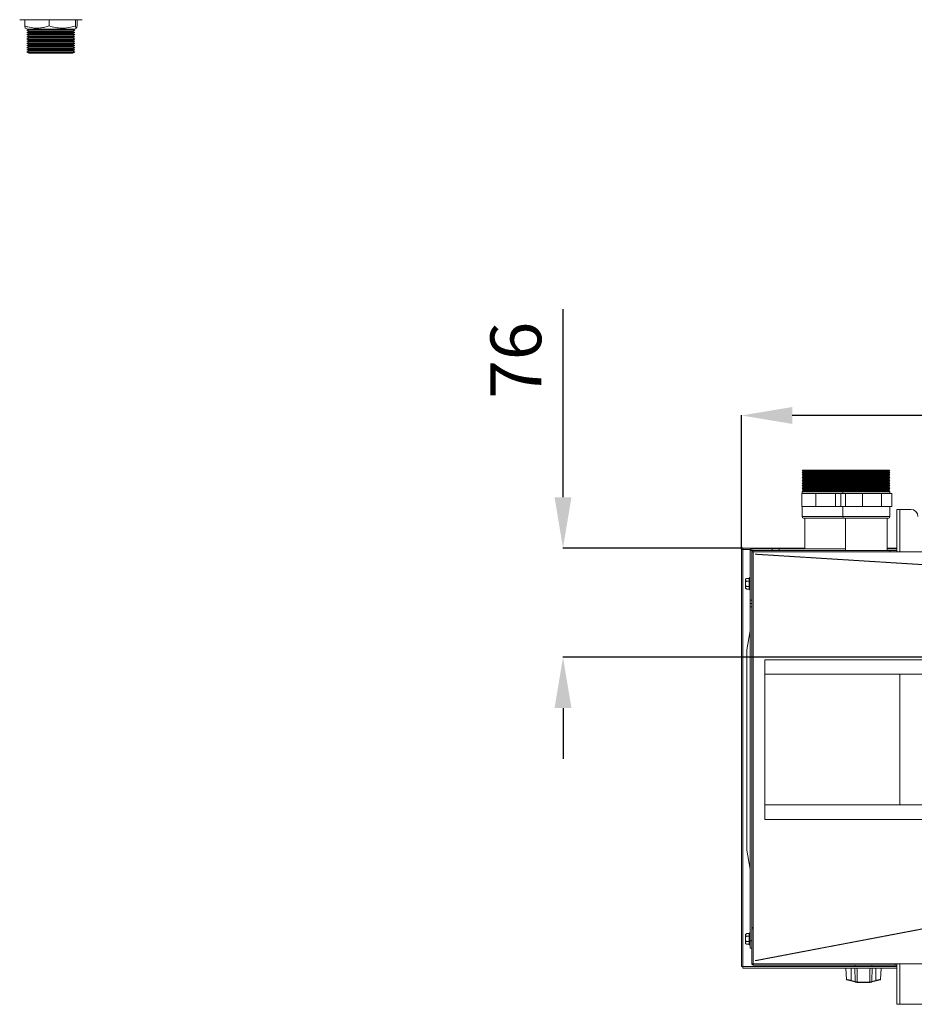
# Model space of a CAD drawing. Extents: x 7398 to 11257, y 15671 to 17810.
# Drawn here: x 7711 to 8327, y 15873 to 16552 of the extents above; entities that cross this region are included whole.
import ezdxf

# ---------------------------------------------------------------- set-up
doc = ezdxf.new("R2010")
doc.units = 0
doc.header["$MEASUREMENT"] = 0
doc.header["$PDMODE"] = 98
doc.header["$PDSIZE"] = -5
doc.linetypes.add('TRACEJADA2', pattern=[0.375, 0.25, -0.125])
doc.layers.get('0').update_dxf_attribs({"linetype": 'CONTINUOUS'})
doc.layers.get('DEFPOINTS').update_dxf_attribs({"linetype": 'CONTINUOUS'})
doc.layers.add('COTAS', color=1, linetype='CONTINUOUS')
doc.styles.get("Standard").update_dxf_attribs({"font": 'ISOCP'})
doc.dimstyles.new('COTA', dxfattribs={"dimtxt": 35, "dimasz": 35, "dimexe": 0.2, "dimexo": 0.1, "dimgap": 15, "dimtad": 1, "dimdec": 5, "dimdsep": 46, "dimtxsty": 'Standard', "dimcen": 35, "dimclrd": 8, "dimclre": 8, "dimclrt": 1, "dimadec": 0, "dimazin": 0, "dimtfac": 1, "dimtdec": 5, "dimtofl": 0, "dimtmove": 0, "dimatfit": 3, "dimfxl": 1, "dimtvp": 1, "dimtolj": 1, "dimtzin": 0, "dimarcsym": 0})

# ---------------------------------------------------------------- blocks, each defined once
blk = doc.blocks.new('*D58')
at = {"layer": 'COTAS', "color": 8, "lineweight": -2, "transparency": 16777216}
for p, q in [((8207.74, 16186.69), (8207.74, 16279.13)), ((9292.25, 16278.93), (8242.74, 16278.93)), ((9327.25, 16112.4), (9327.25, 16279.13))]:
    blk.add_line(p, q, dxfattribs=at)
at = {"layer": 'COTAS', "color": 8, "transparency": 16777216}
for points in [[(8242.74, 16284.77), (8242.74, 16273.1), (8207.74, 16278.93)], [(9292.25, 16284.77), (9292.25, 16273.1), (9327.25, 16278.93)]]:
    blk.add_solid(points, dxfattribs=at)
at = {"layer": 'DEFPOINTS', "color": 0, "transparency": 16777216}
for p in [(8207.74, 16278.93), (8207.74, 16186.59), (9327.25, 16112.3)]:
    blk.add_point(p, dxfattribs=at)
at = {"layer": 'COTAS', "color": 1, "transparency": 16777216, "insert": (8767.5, 16311.44), "char_height": 35, "attachment_point": 5}
blk.add_mtext('\\A1;1120', dxfattribs=at)
blk = doc.blocks.new('*D60')
at = {"layer": 'COTAS', "color": 8, "lineweight": -2, "transparency": 16777216}
for p, q in [((8084.8, 16222.6), (8084.8, 16352.13)), ((8208.65, 16187.6), (8084.6, 16187.6)), ((9327.15, 16112.3), (8084.6, 16112.3)), ((8084.8, 16077.3), (8084.8, 16042.3))]:
    blk.add_line(p, q, dxfattribs=at)
at = {"layer": 'COTAS', "color": 8, "transparency": 16777216}
for points in [[(8078.97, 16222.6), (8090.63, 16222.6), (8084.8, 16187.6)], [(8078.97, 16077.3), (8090.63, 16077.3), (8084.8, 16112.3)]]:
    blk.add_solid(points, dxfattribs=at)
at = {"layer": 'DEFPOINTS', "color": 0, "transparency": 16777216}
for p in [(8084.8, 16187.6), (8208.75, 16187.6), (9327.25, 16112.3)]:
    blk.add_point(p, dxfattribs=at)
at = {"layer": 'COTAS', "color": 1, "transparency": 16777216, "insert": (8052.3, 16317.01), "char_height": 35, "attachment_point": 5, "rotation": 90}
blk.add_mtext('\\A1;76', dxfattribs=at)

msp = doc.modelspace()

# ---------------------------------------------------------------- linework, layer by layer
at = {"color": 7, "linetype": 'Continuous', "lineweight": 15}
for p, q in [((7753.603715, 16551.605928), (7710.603715, 16551.605928)), ((7714.073745, 16551.605928), (7714.073745, 16547.323666)), ((7730.990639, 16551.605928), (7730.990639, 16547.323666)), ((7749.020608, 16551.605928), (7749.020608, 16547.323666)), ((7750.133684, 16551.605928), (7750.133684, 16547.323666)), ((7714.531948, 16545.802063), (7715.96974, 16544.971954)), ((7716.779821, 16544.971954), (7715.603715, 16544.292928)), ((7715.603715, 16544.292928), (7716.902753, 16543.542928)), ((7732.103715, 16544.292928), (7715.603715, 16544.292928)), ((7716.902753, 16543.542928), (7715.603715, 16542.792928)), ((7715.603715, 16542.792928), (7716.902753, 16542.042928)), ((7732.103715, 16542.792928), (7715.603715, 16542.792928)), ((7716.902753, 16542.042928), (7715.603715, 16541.292928)), ((7715.603715, 16541.292928), (7716.902753, 16540.542928)), ((7732.103715, 16541.292928), (7715.603715, 16541.292928)), ((7716.902753, 16540.542928), (7715.603715, 16539.792928)), ((7715.603715, 16539.792928), (7716.902753, 16539.042928)), ((7732.103715, 16539.792928), (7715.603715, 16539.792928)), ((7745.61058, 16544.971954), (7715.96974, 16544.971954)), ((7732.103715, 16543.542928), (7716.902753, 16543.542928)), ((7732.103715, 16542.042928), (7716.902753, 16542.042928)), ((7732.103715, 16540.542928), (7716.902753, 16540.542928)), ((7748.603715, 16544.292928), (7732.103715, 16544.292928)), ((7747.304676, 16543.542928), (7732.103715, 16543.542928)), ((7748.603715, 16542.792928), (7732.103715, 16542.792928)), ((7747.304676, 16542.042928), (7732.103715, 16542.042928)), ((7748.603715, 16541.292928), (7732.103715, 16541.292928)), ((7747.304676, 16540.542928), (7732.103715, 16540.542928)), ((7748.603715, 16539.792928), (7732.103715, 16539.792928)), ((7748.237689, 16544.971954), (7745.61058, 16544.971954)), ((7747.304676, 16543.542928), (7748.603715, 16544.292928)), ((7748.603715, 16542.792928), (7747.304676, 16543.542928)), ((7747.304676, 16542.042928), (7748.603715, 16542.792928)), ((7748.603715, 16541.292928), (7747.304676, 16542.042928)), ((7747.304676, 16540.542928), (7748.603715, 16541.292928)), ((7748.603715, 16539.792928), (7747.304676, 16540.542928)), ((7747.304676, 16539.042928), (7748.603715, 16539.792928)), ((7748.603715, 16544.292928), (7747.427608, 16544.971954)), ((7748.237689, 16544.971954), (7749.675481, 16545.802063)), ((7716.902753, 16539.042928), (7715.603715, 16538.292928)), ((7715.603715, 16538.292928), (7716.902753, 16537.542928)), ((7732.103715, 16538.292928), (7715.603715, 16538.292928)), ((7716.902753, 16537.542928), (7715.603715, 16536.792928)), ((7715.603715, 16536.792928), (7716.902753, 16536.042928)), ((7732.103715, 16536.792928), (7715.603715, 16536.792928)), ((7716.902753, 16536.042928), (7715.603715, 16535.292928)), ((7715.603715, 16535.292928), (7716.902753, 16534.542928)), ((7732.103715, 16535.292928), (7715.603715, 16535.292928)), ((7716.902753, 16534.542928), (7715.603715, 16533.792928)), ((7715.603715, 16533.792928), (7716.902753, 16533.042928)), ((7732.103715, 16533.792928), (7715.603715, 16533.792928)), ((7716.902753, 16533.042928), (7715.603715, 16532.292928)), ((7732.103715, 16539.042928), (7716.902753, 16539.042928)), ((7732.103715, 16537.542928), (7716.902753, 16537.542928)), ((7732.103715, 16536.042928), (7716.902753, 16536.042928)), ((7732.103715, 16534.542928), (7716.902753, 16534.542928)), ((7732.103715, 16533.042928), (7716.902753, 16533.042928)), ((7747.304676, 16539.042928), (7732.103715, 16539.042928)), ((7748.603715, 16538.292928), (7732.103715, 16538.292928)), ((7747.304676, 16537.542928), (7732.103715, 16537.542928)), ((7748.603715, 16536.792928), (7732.103715, 16536.792928)), ((7747.304676, 16536.042928), (7732.103715, 16536.042928)), ((7748.603715, 16535.292928), (7732.103715, 16535.292928)), ((7747.304676, 16534.542928), (7732.103715, 16534.542928)), ((7748.603715, 16533.792928), (7732.103715, 16533.792928)), ((7747.304676, 16533.042928), (7732.103715, 16533.042928)), ((7748.603715, 16538.292928), (7747.304676, 16539.042928)), ((7747.304676, 16537.542928), (7748.603715, 16538.292928)), ((7748.603715, 16536.792928), (7747.304676, 16537.542928)), ((7747.304676, 16536.042928), (7748.603715, 16536.792928)), ((7748.603715, 16535.292928), (7747.304676, 16536.042928)), ((7747.304676, 16534.542928), (7748.603715, 16535.292928)), ((7748.603715, 16533.792928), (7747.304676, 16534.542928)), ((7747.304676, 16533.042928), (7748.603715, 16533.792928)), ((7748.603715, 16532.292928), (7747.304676, 16533.042928)), ((7715.603715, 16532.292928), (7716.902753, 16531.542928)), ((7732.103715, 16532.292928), (7715.603715, 16532.292928)), ((7716.902753, 16531.542928), (7715.603715, 16530.792928)), ((7715.603715, 16530.792928), (7716.902753, 16530.042928)), ((7732.103715, 16530.792928), (7715.603715, 16530.792928)), ((7716.902753, 16530.042928), (7715.603715, 16529.292928)), ((7715.603715, 16529.292928), (7716.902753, 16528.542928)), ((7732.103715, 16529.292928), (7715.603715, 16529.292928)), ((7732.103715, 16531.542928), (7716.902753, 16531.542928)), ((7732.103715, 16530.042928), (7716.902753, 16530.042928)), ((7732.103715, 16528.542928), (7716.902753, 16528.542928)), ((7748.603715, 16532.292928), (7732.103715, 16532.292928)), ((7747.304676, 16531.542928), (7732.103715, 16531.542928)), ((7748.603715, 16530.792928), (7732.103715, 16530.792928)), ((7747.304676, 16530.042928), (7732.103715, 16530.042928)), ((7748.603715, 16529.292928), (7732.103715, 16529.292928)), ((7747.304676, 16528.542928), (7732.103715, 16528.542928)), ((7747.304676, 16531.542928), (7748.603715, 16532.292928)), ((7748.603715, 16530.792928), (7747.304676, 16531.542928)), ((7747.304676, 16530.042928), (7748.603715, 16530.792928)), ((7748.603715, 16529.292928), (7747.304676, 16530.042928)), ((7747.304676, 16528.542928), (7748.603715, 16529.292928)), ((8250.004652, 16241.196906), (8249.454652, 16240.646906)), ((8249.454652, 16240.646906), (8250.40728, 16240.096906)), ((8249.454652, 16240.646906), (8277.454652, 16240.646906)), ((8250.004652, 16241.196906), (8278.004652, 16241.196906)), ((8278.004652, 16241.196906), (8277.454652, 16240.646906)), ((8277.454652, 16240.646906), (8278.40728, 16240.096906)), ((8277.454652, 16240.646906), (8285.263848, 16240.646906)), ((8278.004652, 16241.196906), (8309.404652, 16241.196906)), ((8285.263848, 16240.646906), (8309.954652, 16240.646906)), ((8309.002024, 16240.096906), (8309.954652, 16240.646906)), ((8309.954652, 16240.646906), (8309.404652, 16241.196906)), ((8250.40728, 16240.096906), (8249.454652, 16239.546906)), ((8249.454652, 16239.546906), (8250.40728, 16238.996906)), ((8249.454652, 16239.546906), (8277.454652, 16239.546906)), ((8250.40728, 16238.996906), (8249.454652, 16238.446906)), ((8249.454652, 16238.446906), (8250.40728, 16237.896906)), ((8249.454652, 16238.446906), (8277.454652, 16238.446906)), ((8250.40728, 16237.896906), (8249.454652, 16237.346906)), ((8249.454652, 16237.346906), (8250.40728, 16236.796906)), ((8249.454652, 16237.346906), (8277.454652, 16237.346906)), ((8250.40728, 16236.796906), (8249.454652, 16236.246906)), ((8249.454652, 16236.246906), (8250.40728, 16235.696906)), ((8249.454652, 16236.246906), (8277.454652, 16236.246906)), ((8250.40728, 16235.696906), (8249.454652, 16235.146906)), ((8249.454652, 16235.146906), (8250.40728, 16234.596906)), ((8249.454652, 16235.146906), (8277.454652, 16235.146906)), ((8250.40728, 16234.596906), (8249.454652, 16234.046906)), ((8249.454652, 16234.046906), (8250.40728, 16233.496906)), ((8249.454652, 16234.046906), (8277.454652, 16234.046906)), ((8250.40728, 16240.096906), (8278.40728, 16240.096906)), ((8250.40728, 16238.996906), (8278.40728, 16238.996906)), ((8250.40728, 16237.896906), (8278.40728, 16237.896906)), ((8250.40728, 16236.796906), (8278.40728, 16236.796906)), ((8250.40728, 16235.696906), (8278.40728, 16235.696906)), ((8250.40728, 16234.596906), (8278.40728, 16234.596906)), ((8278.40728, 16240.096906), (8277.454652, 16239.546906)), ((8277.454652, 16239.546906), (8278.40728, 16238.996906)), ((8277.454652, 16239.546906), (8285.263848, 16239.546906)), ((8278.40728, 16238.996906), (8277.454652, 16238.446906)), ((8277.454652, 16238.446906), (8278.40728, 16237.896906)), ((8277.454652, 16238.446906), (8285.263848, 16238.446906)), ((8278.40728, 16237.896906), (8277.454652, 16237.346906)), ((8277.454652, 16237.346906), (8278.40728, 16236.796906)), ((8277.454652, 16237.346906), (8285.263848, 16237.346906)), ((8278.40728, 16236.796906), (8277.454652, 16236.246906)), ((8277.454652, 16236.246906), (8278.40728, 16235.696906)), ((8277.454652, 16236.246906), (8285.263848, 16236.246906)), ((8278.40728, 16235.696906), (8277.454652, 16235.146906)), ((8277.454652, 16235.146906), (8278.40728, 16234.596906)), ((8277.454652, 16235.146906), (8285.263848, 16235.146906)), ((8278.40728, 16234.596906), (8277.454652, 16234.046906)), ((8277.454652, 16234.046906), (8278.40728, 16233.496906)), ((8277.454652, 16234.046906), (8285.263848, 16234.046906)), ((8278.40728, 16240.096906), (8285.758676, 16240.096906)), ((8278.40728, 16238.996906), (8285.758676, 16238.996906)), ((8278.40728, 16237.896906), (8285.758676, 16237.896906)), ((8278.40728, 16236.796906), (8285.758676, 16236.796906)), ((8278.40728, 16235.696906), (8285.758676, 16235.696906)), ((8278.40728, 16234.596906), (8285.758676, 16234.596906)), ((8285.263848, 16239.546906), (8309.954652, 16239.546906)), ((8285.263848, 16238.446906), (8309.954652, 16238.446906)), ((8285.263848, 16237.346906), (8309.954652, 16237.346906)), ((8285.263848, 16236.246906), (8309.954652, 16236.246906)), ((8285.263848, 16235.146906), (8309.954652, 16235.146906)), ((8285.263848, 16234.046906), (8309.954652, 16234.046906)), ((8285.758676, 16240.096906), (8309.002024, 16240.096906)), ((8285.758676, 16238.996906), (8309.002024, 16238.996906)), ((8285.758676, 16237.896906), (8309.002024, 16237.896906)), ((8285.758676, 16236.796906), (8309.002024, 16236.796906)), ((8285.758676, 16235.696906), (8309.002024, 16235.696906)), ((8285.758676, 16234.596906), (8309.002024, 16234.596906)), ((8309.954652, 16239.546906), (8309.002024, 16240.096906)), ((8309.002024, 16238.996906), (8309.954652, 16239.546906)), ((8309.954652, 16238.446906), (8309.002024, 16238.996906)), ((8309.002024, 16237.896906), (8309.954652, 16238.446906)), ((8309.954652, 16237.346906), (8309.002024, 16237.896906)), ((8309.002024, 16236.796906), (8309.954652, 16237.346906)), ((8309.954652, 16236.246906), (8309.002024, 16236.796906)), ((8309.002024, 16235.696906), (8309.954652, 16236.246906)), ((8309.954652, 16235.146906), (8309.002024, 16235.696906)), ((8309.002024, 16234.596906), (8309.954652, 16235.146906)), ((8309.954652, 16234.046906), (8309.002024, 16234.596906)), ((8309.002024, 16233.496906), (8309.954652, 16234.046906)), ((8250.40728, 16233.496906), (8249.454652, 16232.946906)), ((8249.454652, 16232.946906), (8250.40728, 16232.396906)), ((8249.454652, 16232.946906), (8277.454652, 16232.946906)), ((8250.40728, 16232.396906), (8249.454652, 16231.846906)), ((8249.454652, 16231.846906), (8250.40728, 16231.296906)), ((8249.454652, 16231.846906), (8277.454652, 16231.846906)), ((8250.40728, 16231.296906), (8249.454652, 16230.746906)), ((8249.454652, 16230.746906), (8250.40728, 16230.196906)), ((8249.454652, 16230.746906), (8277.454652, 16230.746906)), ((8250.40728, 16230.196906), (8249.454652, 16229.646906)), ((8249.454652, 16229.646906), (8250.40728, 16229.096906)), ((8249.454652, 16229.646906), (8277.454652, 16229.646906)), ((8250.40728, 16229.096906), (8249.454652, 16228.546906)), ((8249.454652, 16228.546906), (8250.40728, 16227.996906)), ((8249.454652, 16228.546906), (8277.454652, 16228.546906)), ((8250.40728, 16227.996906), (8249.454652, 16227.446906)), ((8249.454652, 16227.446906), (8250.40728, 16226.896906)), ((8249.454652, 16227.446906), (8277.454652, 16227.446906)), ((8250.40728, 16233.496906), (8278.40728, 16233.496906)), ((8250.40728, 16232.396906), (8278.40728, 16232.396906)), ((8250.40728, 16231.296906), (8278.40728, 16231.296906)), ((8250.40728, 16230.196906), (8278.40728, 16230.196906)), ((8250.40728, 16229.096906), (8278.40728, 16229.096906)), ((8250.40728, 16227.996906), (8278.40728, 16227.996906)), ((8278.40728, 16233.496906), (8277.454652, 16232.946906)), ((8277.454652, 16232.946906), (8278.40728, 16232.396906)), ((8277.454652, 16232.946906), (8285.263848, 16232.946906)), ((8278.40728, 16232.396906), (8277.454652, 16231.846906)), ((8277.454652, 16231.846906), (8278.40728, 16231.296906)), ((8277.454652, 16231.846906), (8285.263848, 16231.846906)), ((8278.40728, 16231.296906), (8277.454652, 16230.746906)), ((8277.454652, 16230.746906), (8278.40728, 16230.196906)), ((8277.454652, 16230.746906), (8285.263848, 16230.746906)), ((8278.40728, 16230.196906), (8277.454652, 16229.646906)), ((8277.454652, 16229.646906), (8278.40728, 16229.096906)), ((8277.454652, 16229.646906), (8285.263848, 16229.646906)), ((8278.40728, 16229.096906), (8277.454652, 16228.546906)), ((8277.454652, 16228.546906), (8278.40728, 16227.996906)), ((8277.454652, 16228.546906), (8285.263848, 16228.546906)), ((8278.40728, 16227.996906), (8277.454652, 16227.446906)), ((8277.454652, 16227.446906), (8278.40728, 16226.896906)), ((8277.454652, 16227.446906), (8285.263848, 16227.446906)), ((8278.40728, 16233.496906), (8285.758676, 16233.496906)), ((8278.40728, 16232.396906), (8285.758676, 16232.396906)), ((8278.40728, 16231.296906), (8285.758676, 16231.296906)), ((8278.40728, 16230.196906), (8285.758676, 16230.196906)), ((8278.40728, 16229.096906), (8285.758676, 16229.096906)), ((8278.40728, 16227.996906), (8285.758676, 16227.996906)), ((8285.263848, 16232.946906), (8309.954652, 16232.946906)), ((8285.263848, 16231.846906), (8309.954652, 16231.846906)), ((8285.263848, 16230.746906), (8309.954652, 16230.746906)), ((8285.263848, 16229.646906), (8309.954652, 16229.646906)), ((8285.263848, 16228.546906), (8309.954652, 16228.546906)), ((8285.263848, 16227.446906), (8309.954652, 16227.446906)), ((8285.758676, 16233.496906), (8309.002024, 16233.496906)), ((8285.758676, 16232.396906), (8309.002024, 16232.396906)), ((8285.758676, 16231.296906), (8309.002024, 16231.296906)), ((8285.758676, 16230.196906), (8309.002024, 16230.196906)), ((8285.758676, 16229.096906), (8309.002024, 16229.096906)), ((8285.758676, 16227.996906), (8309.002024, 16227.996906)), ((8309.954652, 16232.946906), (8309.002024, 16233.496906)), ((8309.002024, 16232.396906), (8309.954652, 16232.946906)), ((8309.954652, 16231.846906), (8309.002024, 16232.396906)), ((8309.002024, 16231.296906), (8309.954652, 16231.846906)), ((8309.954652, 16230.746906), (8309.002024, 16231.296906)), ((8309.002024, 16230.196906), (8309.954652, 16230.746906)), ((8309.954652, 16229.646906), (8309.002024, 16230.196906)), ((8309.002024, 16229.096906), (8309.954652, 16229.646906)), ((8309.954652, 16228.546906), (8309.002024, 16229.096906)), ((8309.002024, 16227.996906), (8309.954652, 16228.546906)), ((8309.954652, 16227.446906), (8309.002024, 16227.996906)), ((8309.002024, 16226.896906), (8309.954652, 16227.446906)), ((8249.204652, 16216.196906), (8249.204652, 16225.196906)), ((8258.870128, 16225.196906), (8249.204652, 16225.196906)), ((8250.40728, 16226.896906), (8249.454652, 16226.346906)), ((8249.454652, 16226.346906), (8249.454652, 16225.196906)), ((8249.454652, 16226.346906), (8277.454652, 16226.346906)), ((8250.40728, 16226.896906), (8278.40728, 16226.896906)), ((8258.870128, 16216.196906), (8258.870128, 16225.196906)), ((8272.539176, 16225.196906), (8258.870128, 16225.196906)), ((8272.539176, 16216.196906), (8272.539176, 16225.196906)), ((8276.055144, 16225.196906), (8272.539176, 16225.196906)), ((8276.055144, 16216.196906), (8276.055144, 16225.196906)), ((8279.293817, 16225.196906), (8276.055144, 16225.196906)), ((8278.40728, 16226.896906), (8277.454652, 16226.346906)), ((8277.454652, 16226.346906), (8277.454652, 16225.196906)), ((8277.454652, 16226.346906), (8285.263848, 16226.346906)), ((8278.40728, 16226.896906), (8285.758676, 16226.896906)), ((8279.293817, 16216.196906), (8279.293817, 16225.196906)), ((8290.974162, 16225.196906), (8279.293817, 16225.196906)), ((8285.263848, 16226.346906), (8309.954652, 16226.346906)), ((8285.758676, 16226.896906), (8309.002024, 16226.896906)), ((8290.974162, 16216.196906), (8290.974162, 16225.196906)), ((8304.253991, 16225.196906), (8290.974162, 16225.196906)), ((8304.253991, 16216.196906), (8304.253991, 16225.196906)), ((8311.35416, 16225.196906), (8304.253991, 16225.196906)), ((8309.954652, 16226.346906), (8309.002024, 16226.896906)), ((8309.954652, 16225.196906), (8309.954652, 16226.346906)), ((8311.35416, 16216.196906), (8311.35416, 16225.196906)), ((8258.870128, 16216.196906), (8249.204652, 16216.196906)), ((8249.454652, 16216.196906), (8249.454652, 16209.196906)), ((8272.539176, 16216.196906), (8258.870128, 16216.196906)), ((8276.055144, 16216.196906), (8272.539176, 16216.196906)), ((8279.293817, 16216.196906), (8276.055144, 16216.196906)), ((8277.454652, 16216.196906), (8277.454652, 16209.196906)), ((8290.974162, 16216.196906), (8279.293817, 16216.196906)), ((8304.253991, 16216.196906), (8290.974162, 16216.196906)), ((8311.35416, 16216.196906), (8304.253991, 16216.196906)), ((8309.954652, 16209.196906), (8309.954652, 16216.196906)), ((8314.744148, 16214.216906), (8314.744148, 16184.986906)), ((8314.744148, 16214.216906), (8316.764148, 16214.216906)), ((8324.244148, 16214.216906), (8316.764148, 16214.216906)), ((8278.454652, 16208.196906), (8250.454652, 16208.196906)), ((8251.419652, 16208.196906), (8251.419652, 16186.996906)), ((8306.735938, 16208.196906), (8278.454652, 16208.196906)), ((8279.419652, 16208.196906), (8279.419652, 16185.996906)), ((8308.954652, 16208.196906), (8306.735938, 16208.196906)), ((8307.989652, 16185.996906), (8307.989652, 16208.196906)), ((8207.744148, 15899.206906), (8207.744148, 16186.586906)), ((8207.744148, 16186.586906), (8208.744148, 16186.586906)), ((8208.744148, 15899.206906), (8208.744148, 16186.586906)), ((8208.754148, 16186.586906), (8208.744148, 16186.586906)), ((8208.754148, 16187.596906), (8251.419652, 16187.596906)), ((8208.754148, 16187.596906), (8208.754148, 16186.596906)), ((8208.754148, 16186.596906), (8213.949163, 16186.596906)), ((8208.754148, 16186.596906), (8208.754148, 16186.586906)), ((8208.754148, 16186.586906), (8208.754148, 15899.206906)), ((8214.754148, 16185.996906), (8214.754148, 16186.996906)), ((8214.754148, 16186.996906), (8228.744148, 16186.996906)), ((8228.744148, 16185.996906), (8228.744148, 16186.996906)), ((8228.744148, 16186.996906), (8233.744148, 16186.996906)), ((8233.744148, 16186.996906), (8233.744148, 16185.996906)), ((8233.744148, 16186.996906), (8279.419652, 16186.996906)), ((8307.989652, 16187.596906), (8314.744148, 16187.596906)), ((8307.989652, 16186.996906), (8314.744148, 16186.996906)), ((8214.744148, 16185.986906), (8213.744148, 16185.986906)), ((8213.744148, 16185.986906), (8213.744148, 16151.761906)), ((8214.744148, 16185.986906), (8214.744148, 16184.986906)), ((8214.744148, 16184.986906), (8214.744148, 15926.196906)), ((8214.744148, 16184.986906), (8215.754148, 16184.986906)), ((8214.754148, 16185.996906), (8215.754148, 16185.996906)), ((8215.754148, 16184.986906), (8215.754148, 16185.996906)), ((8215.754148, 16185.996906), (8309.944148, 16185.996906)), ((8215.754148, 16184.986906), (8215.754148, 15926.196906)), ((8215.754148, 16184.986906), (8309.944148, 16184.986906)), ((8309.944148, 16185.996906), (8314.744148, 16185.996906)), ((8309.944148, 16185.996906), (8309.944148, 16184.986906)), ((8309.944148, 16184.986906), (8357.944148, 16184.986906)), ((8210.444148, 16159.889699), (8210.444148, 16166.084113)), ((8211.244148, 16166.335538), (8210.692596, 16166.335538)), ((8211.244148, 16166.624213), (8212.994148, 16166.624213)), ((8211.244148, 16166.335538), (8211.244148, 16166.624213)), ((8212.994148, 16159.236907), (8212.994148, 16166.736906)), ((8213.744148, 16167.236906), (8213.494148, 16167.236906)), ((8210.692596, 16159.638275), (8210.444148, 16159.889699)), ((8210.692596, 16159.638275), (8211.244148, 16159.638275)), ((8210.944148, 16164.805559), (8212.994148, 16164.805559)), ((8210.944148, 16161.168253), (8212.994148, 16161.168253)), ((8211.244148, 16159.349599), (8211.244148, 16159.638275)), ((8211.244148, 16159.349599), (8212.994148, 16159.349599)), ((8213.494148, 16158.736906), (8213.744148, 16158.736906)), ((8213.744148, 16151.761906), (8214.744148, 16151.761906)), ((8213.744148, 16149.381906), (8213.744148, 16151.761906)), ((8213.744148, 16149.381906), (8214.744148, 16149.381906)), ((8213.744148, 16147.001906), (8213.744148, 16149.381906)), ((8213.744148, 16147.001906), (8214.744148, 16147.001906)), ((8213.744148, 16147.001906), (8213.744148, 15916.996906)), ((8213.744148, 16130.631619), (8211.329227, 16117.507046)), ((10431.754148, 16110.591906), (8223.754148, 16110.591906)), ((8223.754148, 16110.591906), (8223.754148, 16000.591906)), ((10431.754148, 16100.591906), (8223.754148, 16100.591906)), ((10431.754148, 16010.591906), (8223.754148, 16010.591906)), ((10431.754148, 16000.591906), (8223.754148, 16000.591906)), ((8211.329227, 15979.486766), (8213.744148, 15966.362194)), ((8211.244148, 15921.924213), (8212.994148, 15921.924213)), ((8211.244148, 15921.635538), (8211.244148, 15921.924213)), ((8212.994148, 15914.536907), (8212.994148, 15922.036906)), ((8213.744148, 15922.536906), (8213.494148, 15922.536906)), ((8214.744148, 15926.196906), (8214.744148, 15925.286906)), ((8215.754148, 15926.196906), (8214.744148, 15926.196906)), ((8214.744148, 15925.286906), (8215.744148, 15925.286906)), ((8214.744148, 15925.286906), (8214.744148, 15901.206906)), ((8215.744148, 15925.286906), (8215.744148, 15901.206906)), ((8215.754148, 15901.206906), (8215.754148, 15926.196906)), ((8210.444148, 15915.189699), (8210.444148, 15921.384113)), ((8210.692596, 15914.938275), (8210.444148, 15915.189699)), ((8211.244148, 15921.635538), (8210.692596, 15921.635538)), ((8210.944148, 15920.105559), (8212.994148, 15920.105559)), ((8210.944148, 15916.468253), (8212.994148, 15916.468253)), ((8213.744148, 15916.996906), (8214.744148, 15916.996906)), ((8213.744148, 15911.996906), (8213.744148, 15916.996906)), ((8215.754148, 15920.011906), (8215.744148, 15920.011906)), ((8215.744148, 15916.561906), (8215.754148, 15916.561906)), ((8210.692596, 15914.938275), (8211.244148, 15914.938275)), ((8211.244148, 15914.649599), (8211.244148, 15914.938275)), ((8211.244148, 15914.649599), (8212.994148, 15914.649599)), ((8213.494148, 15914.036906), (8213.744148, 15914.036906)), ((8214.744148, 15911.996906), (8213.744148, 15911.996906)), ((8207.744148, 15899.206906), (8208.744148, 15899.206906)), ((8208.744148, 15899.206906), (8208.754148, 15899.206906)), ((8208.754148, 15899.206906), (8208.754148, 15899.196906)), ((8208.754148, 15898.196906), (8208.754148, 15899.196906)), ((8314.744148, 15899.196906), (8208.754148, 15899.196906)), ((8314.744148, 15898.196906), (8208.754148, 15898.196906)), ((8215.744148, 15901.206906), (8214.744148, 15901.206906)), ((8215.754148, 15901.206906), (10439.554148, 15901.206906)), ((8215.754148, 15900.196906), (8215.754148, 15901.206906)), ((8313.494148, 15900.196906), (8215.754148, 15900.196906)), ((8279.53007, 15898.196906), (8279.938098, 15890.411266)), ((8283.204148, 15898.196906), (8283.204148, 15889.631213)), ((8286.054148, 15900.196906), (8286.054148, 15899.196906)), ((8297.454148, 15899.196906), (8297.454148, 15900.196906)), ((8300.304148, 15898.196906), (8300.304148, 15889.631213)), ((8303.570198, 15890.411266), (8303.978226, 15898.196906)), ((8313.494148, 15900.996906), (8354.994148, 15900.996906)), ((8313.494148, 15900.996906), (8313.494148, 15900.196906)), ((8313.494148, 15900.196906), (8314.744148, 15900.196906)), ((8314.744148, 15900.996906), (8314.744148, 15873.216906)), ((8283.127486, 15889.356875), (8280.161057, 15890.140944)), ((8285.938296, 15888.613938), (8283.127486, 15889.356875)), ((8283.204148, 15889.631213), (8286.014957, 15888.888276)), ((8287.434508, 15888.480854), (8287.508296, 15888.481205)), ((8287.508296, 15888.481205), (8296, 15888.481205)), ((8287.730874, 15888.196906), (8287.646008, 15888.196906)), ((8295.777422, 15888.196906), (8287.730874, 15888.196906)), ((8295.862288, 15888.196906), (8295.777422, 15888.196906)), ((8296.117827, 15888.230107), (8295.862288, 15888.196906)), ((8296, 15888.481205), (8296.073788, 15888.480854)), ((8296.229391, 15888.503545), (8296.073788, 15888.480854)), ((8297.493339, 15888.888276), (8300.304148, 15889.631213)), ((8300.38081, 15889.356875), (8297.57, 15888.613938)), ((8300.38081, 15889.356875), (8303.347484, 15890.141009)), ((8316.764148, 15873.216906), (8314.744148, 15873.216906)), ((8316.764148, 15873.216906), (8351.724148, 15873.216906))]:
    msp.add_line(p, q, dxfattribs=at)
at = {"color": 8, "linetype": 'Continuous', "lineweight": 15}
for p, q in [((8316.764148, 16214.216906), (8316.764148, 16184.986906)), ((8249.454652, 16209.196906), (8277.454652, 16209.196906)), ((8277.454652, 16209.196906), (8307.590448, 16209.196906)), ((8307.590448, 16209.196906), (8309.954652, 16209.196906)), ((8213.941682, 16186.586906), (8208.754148, 16186.586906)), ((8213.494148, 16167.236906), (8213.494148, 16158.736906)), ((8316.764148, 16100.591906), (8316.764148, 16010.591906)), ((8213.494148, 15922.536906), (8213.494148, 15914.036906)), ((8208.754148, 15899.206906), (8286.054148, 15899.206906)), ((8297.454148, 15899.206906), (8314.744148, 15899.206906)), ((8316.764148, 15900.996906), (8316.764148, 15873.216906))]:
    msp.add_line(p, q, dxfattribs=at)
at = {"color": 7, "linetype": 'TRACEJADA2', "lineweight": 15, "flags": 128}
for points in [[(8217.250447, 16183.326733), (8477.912694, 16167.096638), (8757.369649, 16149.694773), (9296.561285, 16116.109037)], [(8217.250445, 15903.286813), (8482.292997, 15953.645615), (8757.369975, 16005.911325), (9296.575847, 16108.369354)]]:
    msp.add_lwpolyline(points, dxfattribs=at)
at = {"color": 7, "linetype": 'Continuous', "lineweight": 15}
for centre, radius, start, end in [((8324.244148, 16209.216906), 5, 0, 90), ((8250.454652, 16209.196906), 1, 180, 270), ((8278.454652, 16209.196906), 1, 180, 270), ((8308.954652, 16209.196906), 1, 270, 0), ((8214.754148, 16185.986906), 1.01, 90, 180), ((8214.754148, 16185.986906), 0.01, 90, 180), ((8213.494148, 16166.736906), 0.5, 90, 180), ((8213.494148, 16159.236906), 0.5, 180, 270), ((8213.494148, 15922.036906), 0.5, 90, 180), ((8213.494148, 15914.536906), 0.5, 180, 270), ((8215.754148, 15901.206906), 1.01, 180, 270), ((8215.754148, 15901.206906), 0.01, 180, 270), ((8280.237473, 15890.431049), 0.3, 183.430266026, 255.194489116), ((8278.135281, 15890.899784), 5.225197, 342.825520941, 345.949355773), ((8280.94609, 15890.156847), 5.225197, 342.825520941, 345.949355773), ((8287.502878, 15888.435449), 0.234096, 163.088815997, 241.302784735), ((8287.695475, 15888.454494), 0.262295, 174.232162238, 259.129333115), ((8295.812821, 15888.454494), 0.262295, 280.870666884, 5.767837767), ((8296.005418, 15888.435449), 0.234096, 298.697215265, 16.911184003), ((8302.562206, 15890.156847), 5.225197, 194.050644231, 197.174479056), ((8305.373015, 15890.899784), 5.225197, 194.050644227, 197.174479059), ((8303.270823, 15890.431049), 0.3, 284.805510884, 356.395496219)]:
    msp.add_arc(centre, radius, start, end, dxfattribs=at)
for points, knots in [([(7730.990639, 16547.323666), (7729.996619, 16547.006816), (7728.00043, 16546.370519), (7724.542381, 16545.753983), (7720.604027, 16545.703841), (7716.974509, 16546.382414), (7714.818908, 16547.081873), (7714.073745, 16547.323666)], [0, 0, 0, 0, 0.1797120608, 0.3608974225, 0.609623794, 0.8650522305, 1, 1, 1, 1]), ([(7714.073745, 16547.323666), (7714.170278, 16546.846801), (7714.335449, 16546.030869), (7714.506269, 16545.924669), (7714.577255, 16545.880537)], [0, 0, 0, 0, 0.58444176126, 1, 1, 1, 1]), ([(7749.020608, 16547.323666), (7747.455707, 16546.872205), (7744.291968, 16545.959493), (7739.604523, 16545.625627), (7735.123697, 16546.115732), (7732.376715, 16546.918569), (7730.990639, 16547.323666)], [0, 0, 0, 0, 0.2646093982, 0.534957011, 0.7653479065, 1, 1, 1, 1]), ([(7750.133684, 16547.323666), (7750.037075, 16546.872205), (7749.841762, 16545.959493), (7749.552384, 16545.625627), (7749.275761, 16546.115732), (7749.106177, 16546.918569), (7749.020608, 16547.323666)], [0, 0, 0, 0, 0.2646093982, 0.534957011, 0.7653479065, 1, 1, 1, 1]), ([(8210.944148, 16164.805559), (8210.728153, 16165.065875), (8210.358572, 16165.511291), (8210.497335, 16166.051576), (8210.658881, 16166.286507), (8210.692596, 16166.335538)], [0, 0, 0, 0, 0.5267026131, 0.90122131817, 1, 1, 1, 1]), ([(8210.444148, 16166.084113), (8210.48554, 16166.126031), (8210.568328, 16166.209867), (8210.651172, 16166.293647), (8210.692596, 16166.335538)], [0, 0, 0, 0, 0.4999886538, 1, 1, 1, 1]), ([(8210.692596, 16159.638275), (8210.594281, 16159.805503), (8210.384124, 16160.162969), (8210.52378, 16160.702873), (8210.815038, 16161.025319), (8210.944148, 16161.168253)], [0, 0, 0, 0, 0.3285829367, 0.70237373, 1, 1, 1, 1]), ([(8210.944148, 16161.168253), (8210.846297, 16161.37898), (8210.571833, 16161.970051), (8210.366875, 16163.070283), (8210.610133, 16164.098791), (8210.870798, 16164.650352), (8210.944148, 16164.805559)], [0, 0, 0, 0, 0.184064443, 0.5162834099, 0.863884004, 1, 1, 1, 1]), ([(8211.344148, 15979.405672), (8211.344148, 15979.403031), (8211.344148, 15979.393154), (8211.344148, 15979.568628), (8211.344148, 15980.65039), (8211.344148, 15982.119494), (8211.344148, 15983.609123), (8211.344148, 15985.564628), (8211.344148, 15987.521244), (8211.344148, 15990.46518), (8211.344148, 16004.256443), (8211.344148, 16023.837669), (8211.344148, 16050.860929), (8211.344148, 16075.235865), (8211.344148, 16094.914714), (8211.344148, 16106.341813), (8211.344148, 16109.497602), (8211.344148, 16111.659122), (8211.344148, 16113.711046), (8211.344148, 16115.585922), (8211.344148, 16116.696885), (8211.344148, 16117.473951), (8211.344148, 16117.786919), (8211.344148, 16117.509214), (8211.344148, 16117.608462), (8211.344148, 16117.594971), (8211.344148, 16117.58814)], [0, 0, 0, 0, 0.005344784, 0.0199889862, 0.0347502384, 0.0416150103, 0.0554931251, 0.0631732059, 0.0751079289, 0.0872265242, 0.1114637149, 0.300669021, 0.4078492955, 0.5537178668, 0.699586438, 0.7300134231, 0.7406467215, 0.7513072774, 0.7651831203, 0.7757787265, 0.7896906801, 0.7961104154, 0.8099748265, 0.8727808074, 0.9355867883, 1, 1, 1, 1]), ([(8210.692596, 15914.938275), (8210.594281, 15915.105503), (8210.384124, 15915.462969), (8210.52378, 15916.002873), (8210.815038, 15916.325319), (8210.944148, 15916.468253)], [0, 0, 0, 0, 0.32858293673, 0.70237373004, 1, 1, 1, 1]), ([(8210.944148, 15920.105559), (8210.728153, 15920.365875), (8210.358572, 15920.811291), (8210.497335, 15921.351576), (8210.658881, 15921.586507), (8210.692596, 15921.635538)], [0, 0, 0, 0, 0.5267026131, 0.9012213182, 1, 1, 1, 1]), ([(8210.444148, 15921.384113), (8210.48554, 15921.426031), (8210.568328, 15921.509867), (8210.651172, 15921.593647), (8210.692596, 15921.635538)], [0, 0, 0, 0, 0.4999886538, 1, 1, 1, 1]), ([(8210.944148, 15916.468253), (8210.846297, 15916.67898), (8210.571833, 15917.270051), (8210.366875, 15918.370283), (8210.610133, 15919.398791), (8210.870798, 15919.950352), (8210.944148, 15920.105559)], [0, 0, 0, 0, 0.184064443, 0.5162834099, 0.863884004, 1, 1, 1, 1]), ([(8286.014957, 15888.888276), (8285.981856, 15890.316112), (8285.909925, 15893.418965), (8285.839931, 15896.521864), (8285.802147, 15898.196906)], [0, 0, 0, 0, 0.4601683537, 1, 1, 1, 1]), ([(8287.248102, 15898.196906), (8287.292246, 15896.521867), (8287.377595, 15893.283294), (8287.465741, 15890.044733), (8287.508296, 15888.481205)], [0, 0, 0, 0, 0.5172152868, 1, 1, 1, 1]), ([(8296, 15888.481205), (8296.042555, 15890.044733), (8296.130701, 15893.283294), (8296.21605, 15896.521867), (8296.260193, 15898.196906)], [0, 0, 0, 0, 0.4827847132, 1, 1, 1, 1]), ([(8297.706149, 15898.196906), (8297.668364, 15896.521864), (8297.598371, 15893.418965), (8297.526439, 15890.316112), (8297.493339, 15888.888276)], [0, 0, 0, 0, 0.5398316463, 1, 1, 1, 1]), ([(8287.390469, 15888.230107), (8287.174085, 15888.287301), (8286.730545, 15888.404535), (8286.20662, 15888.543016), (8285.938296, 15888.613938)], [0, 0, 0, 0, 0.48785708022, 1, 1, 1, 1]), ([(8286.014957, 15888.888276), (8286.248341, 15888.816758), (8286.703269, 15888.677351), (8287.090385, 15888.560466), (8287.278904, 15888.503545)], [0, 0, 0, 0, 0.5130141916, 1, 1, 1, 1]), ([(8287.434508, 15888.480854), (8287.419931, 15888.481064), (8287.369973, 15888.481783), (8287.316661, 15888.494523), (8287.278904, 15888.503545)], [0, 0, 0, 0, 0.2917730057, 1, 1, 1, 1]), ([(8287.646008, 15888.196906), (8287.621989, 15888.197311), (8287.538538, 15888.198719), (8287.452058, 15888.217051), (8287.390469, 15888.230107)], [0, 0, 0, 0, 0.2878206017, 1, 1, 1, 1]), ([(8297.57, 15888.613938), (8297.301676, 15888.543016), (8296.77775, 15888.404535), (8296.334211, 15888.287301), (8296.117827, 15888.230107)], [0, 0, 0, 0, 0.5121429198, 1, 1, 1, 1]), ([(8296.229391, 15888.503545), (8296.417911, 15888.560466), (8296.805027, 15888.677351), (8297.259954, 15888.816758), (8297.493339, 15888.888276)], [0, 0, 0, 0, 0.4869858084, 1, 1, 1, 1])]:
    msp.add_open_spline(points, degree=3, knots=knots, dxfattribs=at)
at = {"color": 8, "linetype": 'Continuous', "lineweight": 15}
for points, knots in [([(8279.951865, 15890.411988), (8279.974384, 15890.406574), (8280.02155, 15890.395236), (8280.512697, 15890.277194), (8281.273963, 15890.09433), (8282.215438, 15889.868322), (8282.888531, 15889.706903), (8283.204148, 15889.631213)], [0, 0, 0, 0, 0.186857548, 0.3913648158, 0.5989743088, 0.8119568685, 1, 1, 1, 1]), ([(8300.304148, 15889.631213), (8300.499701, 15889.678106), (8301.0651, 15889.813687), (8301.9629, 15890.029151), (8302.844999, 15890.241009), (8303.388607, 15890.371645), (8303.618312, 15890.426862), (8303.561002, 15890.413086), (8303.556431, 15890.411988)], [0, 0, 0, 0, 0.11680754698, 0.33772312575, 0.55783920954, 0.77282905752, 0.98187889239, 1, 1, 1, 1])]:
    msp.add_open_spline(points, degree=3, knots=knots, dxfattribs=at)
at = {"color": 7, "linetype": 'Continuous', "lineweight": 15}
for points in [[(8287.508296, 15888.481205), (8287.512896, 15888.443478), (8287.522095, 15888.368023), (8287.574108, 15888.274552), (8287.646179, 15888.20953), (8287.702642, 15888.201114), (8287.730874, 15888.196906)], [(8296, 15888.481205), (8295.9954, 15888.443478), (8295.986201, 15888.368023), (8295.934187, 15888.274552), (8295.862117, 15888.20953), (8295.805654, 15888.201114), (8295.777422, 15888.196906)]]:
    msp.add_open_spline(points, degree=3, dxfattribs=at)

# ---------------------------------------------------------------- dimensions: what is measured, and where the dimension line sits
at = {"layer": 'COTAS'}
dim = msp.add_linear_dim(base=(8084.800801, 16187.596906), p1=(9327.25415, 16112.296897), p2=(8208.754148, 16187.596906), angle=90, text='76', dimstyle='COTA', override={"dimarcsym": 1}, dxfattribs=at)
dim.commit()
dim.dimension.update_dxf_attribs({"geometry": '*D60', "text_midpoint": (8084.800801, 16317.014845), "dimtype": 160})
dim = msp.add_linear_dim(base=(8207.744148, 16278.93459), p1=(9327.25415, 16112.296897), p2=(8207.744148, 16186.586906), dimstyle='COTA', override={"dimdec": 0, "dimarcsym": 1}, dxfattribs=at)
dim.commit()
dim.dimension.update_dxf_attribs({"geometry": '*D58', "text_midpoint": (8767.499149, 16311.438035)})

doc.saveas('drawing.dxf')
